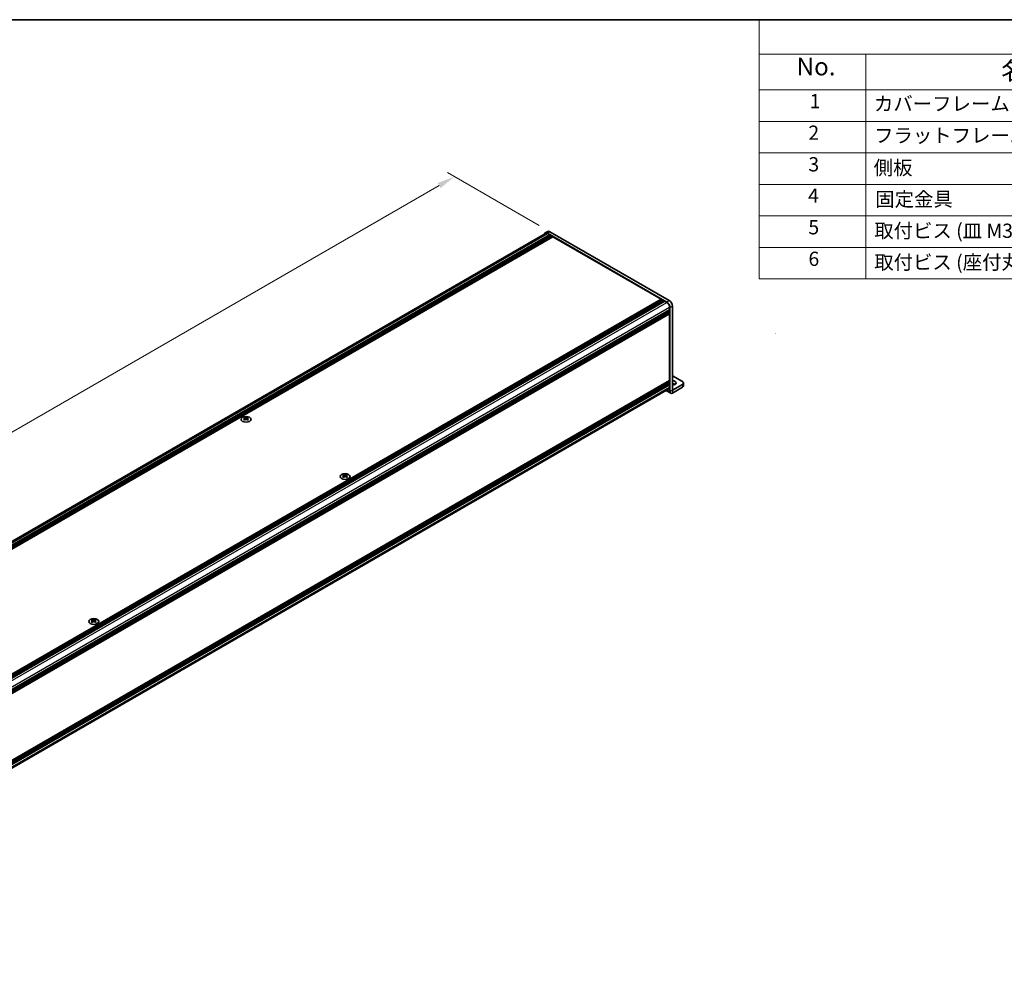
# Model space of a CAD drawing. Units: millimetres. Extents: x -50 to 7364, y -50 to 4998.
# Drawn here: x 234 to 511, y 294 to 562 of the extents above; entities that cross this region are included whole.
import ezdxf

# ---------------------------------------------------------------- set-up
doc = ezdxf.new("R2010")
doc.units = ezdxf.units.MM
doc.header["$LTSCALE"] = 2
doc.layers.get('Defpoints').update_dxf_attribs({"lineweight": 25})
for name, color, linetype, lineweight in [('Border (ISO)', 7, 'Continuous', 35), ('Dimension (ISO)', 7, 'Continuous', 18), ('Symbol (ISO)', 7, 'Continuous', 18), ('Visible (ISO)', 7, 'Continuous', 35), ('Visible Narrow (ISO)', 7, 'Continuous', 25)]:
    doc.layers.add(name, color=color, linetype=linetype, lineweight=lineweight)
doc.styles.add('Note Text (TK)', font='txt')
doc.styles.add('Note Text (TK2)', font='txt')
doc.dimstyles.new('Default - Method 1b (TK)', dxfattribs={"dimscale": 2, "dimtxt": 2.5, "dimasz": 2.5, "dimexe": 1, "dimexo": 1.5, "dimgap": 1, "dimtad": 1, "dimtoh": 1, "dimrnd": 1e-08, "dimdsep": 46, "dimtxsty": 'Note Text (TK)', "dimcen": 0.09, "dimdle": 5, "dimclrd": 100, "dimclre": 100, "dimclrt": 7, "dimadec": 1, "dimazin": 1, "dimtfac": 1, "dimtmove": 0, "dimatfit": 3, "dimfxl": 1, "dimtolj": 1, "dimlwd": -1, "dimlwe": -1, "dimarcsym": 0})

# ---------------------------------------------------------------- blocks, each defined once
blk = doc.blocks.new('図面枠 tk図枠')
at = {"layer": 'Border (ISO)'}
blk.add_line((14.5, 289), (405.5, 289), dxfattribs=at)
blk = doc.blocks.new('構成内容')
at = {"layer": 'Symbol (ISO)'}
for p, q in [((405.5, 289), (235.5, 289)), ((235.5, 289), (235.5, 284.16)), ((405.5, 289), (405.5, 284.16)), ((405.5, 284.16), (235.5, 284.16)), ((235.5, 284.16), (235.5, 279.12)), ((250.5, 284.16), (250.5, 279.12)), ((295.5, 284.16), (295.5, 279.12)), ((310.5, 284.16), (310.5, 279.12)), ((350.5, 284.16), (350.5, 279.12)), ((405.5, 284.16), (405.5, 279.12)), ((405.5, 279.12), (235.5, 279.12)), ((235.5, 279.12), (235.5, 252.52)), ((250.5, 279.12), (250.5, 252.52)), ((295.5, 279.12), (295.5, 252.52)), ((310.5, 279.12), (310.5, 252.52)), ((350.5, 279.12), (350.5, 252.52)), ((405.5, 279.12), (405.5, 252.52)), ((405.5, 274.69), (235.5, 274.69)), ((405.5, 270.25), (235.5, 270.25)), ((405.5, 265.82), (235.5, 265.82)), ((405.5, 261.39), (235.5, 261.39)), ((405.5, 256.95), (235.5, 256.95)), ((405.5, 252.52), (235.5, 252.52))]:
    blk.add_line(p, q, dxfattribs=at)
at = {"layer": 'Symbol (ISO)', "color": 7, "attachment_point": 7}
for s, insert, char_height, style in [('構成内容', (313.16, 284.69), 2.5, 'Note Text (TK)'), ('No.', (240.76, 280.38), 2.5, 'Note Text (TK)'), ('名称', (269.56, 279.79), 2.5, 'Note Text (TK)'), ('数量', (299.5, 279.76), 2.5, 'Note Text (TK)'), ('材質', (326.9, 279.8), 2.5, 'Note Text (TK)'), ('色・表面処理', (367.9, 279.69), 2.5, 'Note Text (TK)'), ('1', (242.6, 275.91), 2, 'Note Text (TK2)'), ('2', (302.42, 275.91), 2, 'Note Text (TK2)'), ('カバーフレーム', (251.65, 275.55), 2, 'Note Text (TK2)'), ('アルミ押出材 A6063S-T5', (311.65, 275.44), 2, 'Note Text (TK2)'), ('シルバーアルマイト , ブラックアルマイト', (351.65, 275.35), 2, 'Note Text (TK2)'), ('2', (242.42, 271.47), 2, 'Note Text (TK2)'), ('フラットフレーム', (251.67, 271.08), 2, 'Note Text (TK2)'), ('2', (302.42, 271.47), 2, 'Note Text (TK2)'), ('アルミ押出材 A6063S-T5', (311.65, 271.01), 2, 'Note Text (TK2)'), ('シルバーアルマイト , ブラックアルマイト', (351.65, 270.92), 2, 'Note Text (TK2)'), ('3', (242.42, 267.02), 2, 'Note Text (TK2)'), ('側板', (251.62, 266.54), 2, 'Note Text (TK2)'), ('2', (302.42, 267.04), 2, 'Note Text (TK2)'), ('アルミ板 A1050P', (311.65, 266.54), 2, 'Note Text (TK2)'), ('シルバーアルマイト , ブラックアルマイト', (351.65, 266.49), 2, 'Note Text (TK2)'), ('4', (242.37, 262.61), 2, 'Note Text (TK2)'), ('固定金具', (251.83, 262.11), 2, 'Note Text (TK2)'), ('6', (302.43, 262.59), 2, 'Note Text (TK2)'), ('鋼板 SECC', (311.63, 262.06), 2, 'Note Text (TK2)'), ('ジンコート21', (351.65, 262.17), 2, 'Note Text (TK2)'), ('5', (242.42, 258.16), 2, 'Note Text (TK2)'), ('取付ビス (皿 M3 x 8)', (251.69, 257.67), 2, 'Note Text (TK2)'), ('8', (302.41, 258.15), 2, 'Note Text (TK2)'), ('鉄', (311.62, 257.67), 2, 'Note Text (TK2)'), ('ニッケルメッキ , 三価黒クロメート', (351.65, 257.7), 2, 'Note Text (TK2)'), ('6', (242.43, 253.72), 2, 'Note Text (TK2)'), ('12', (301.85, 253.74), 2, 'Note Text (TK2)'), ('取付ビス (座付丸皿 M3 x 5)', (251.69, 253.24), 2, 'Note Text (TK2)'), ('鉄', (311.62, 253.24), 2, 'Note Text (TK2)'), ('ニッケルメッキ , 三価黒クロメート', (351.65, 253.26), 2, 'Note Text (TK2)')]:
    blk.add_mtext(s, dxfattribs=dict(at, insert=insert, char_height=char_height, style=style))
blk = doc.blocks.new('*D14')
at = {"layer": 'Defpoints', "color": 0}
for p in [(356.25, 517.82), (383.12, 502.31), (64.92, 318.59)]:
    blk.add_point(p, dxfattribs=at)
at = {"layer": 'Dimension (ISO)', "color": 100}
for p, q in [((380.12, 504.04), (354.25, 518.97)), ((42.38, 336.61), (351.92, 515.32)), ((61.92, 320.33), (36.05, 335.26))]:
    blk.add_line(p, q, dxfattribs=at)
for points in [[(351.5, 516.04), (352.34, 514.6), (356.25, 517.82)], [(41.97, 337.33), (42.8, 335.89), (38.05, 334.11)]]:
    blk.add_solid(points, dxfattribs=at)
at = {"layer": 'Dimension (ISO)', "color": 7, "insert": (176.77, 420.08), "char_height": 5, "attachment_point": 4, "rotation": 30, "style": 'Note Text (TK)'}
blk.add_mtext('\\A1;{\\Q-30.000;\\W0.816;\\H0.816x; \\fＭＳ Ｐゴシック|b0|i0;\\H5.0000;D (900 ～ 1000)}', dxfattribs=at)

msp = doc.modelspace()

# ---------------------------------------------------------------- linework, layer by layer
at = {"layer": 'Visible (ISO)'}
for p, q in [((65.376, 319.106), (381.863, 501.8298)), ((381.788, 501.9597), (382.4951, 502.368)), ((416.0005, 482.506), (382.413, 501.8978)), ((382.413, 501.7753), (382.9963, 501.4385)), ((416.7076, 482.9143), (383.1201, 502.3061)), ((66.3186, 318.6045), (382.9963, 501.4385)), ((66.4953, 318.5025), (383.1731, 501.3365)), ((66.5837, 318.4514), (383.2615, 501.2854)), ((66.7605, 318.3494), (383.4383, 501.1834)), ((66.8489, 318.2983), (383.5267, 501.1323)), ((67.0257, 318.1963), (383.7034, 501.0303)), ((67.1141, 318.1453), (383.7918, 500.9792)), ((67.2908, 318.0432), (383.9686, 500.8772)), ((382.9963, 501.4385), (383.0847, 501.2854)), ((383.1731, 501.3365), (383.2615, 501.2854)), ((383.2615, 501.2854), (383.3499, 501.1323)), ((383.4383, 501.1834), (383.5267, 501.1323)), ((383.5267, 501.1323), (383.615, 500.9792)), ((383.7034, 501.0303), (383.7918, 500.9792)), ((383.7918, 500.9792), (383.8802, 500.8262)), ((383.9686, 500.8772), (414.4449, 483.2817)), ((97.7671, 300.4477), (414.4449, 483.2817)), ((97.9439, 300.3456), (414.6217, 483.1796)), ((98.0323, 300.2946), (414.7101, 483.1286)), ((98.2091, 300.1925), (414.8868, 483.0265)), ((98.2975, 300.1415), (414.9752, 482.9755)), ((98.4742, 300.0394), (415.152, 482.8734)), ((98.5626, 299.9884), (415.2404, 482.8224)), ((98.7394, 299.8863), (415.4172, 482.7203)), ((414.4449, 483.2817), (414.5333, 483.1286)), ((414.6217, 483.1796), (414.7101, 483.1286)), ((414.7101, 483.1286), (414.7985, 482.9755)), ((414.8868, 483.0265), (414.9752, 482.9755)), ((414.9752, 482.9755), (415.0636, 482.8224)), ((415.152, 482.8734), (415.2404, 482.8224)), ((415.2404, 482.8224), (415.3288, 482.6693)), ((415.4172, 482.7203), (416.0005, 482.3835)), ((100.1006, 297.5287), (416.7784, 480.3627)), ((100.1006, 297.3246), (416.7784, 480.1586)), ((100.1006, 297.2225), (416.7784, 480.0565)), ((100.1006, 297.0184), (416.7784, 479.8524)), ((100.1006, 296.9163), (416.7784, 479.7503)), ((100.1006, 296.7122), (416.7784, 479.5462)), ((100.1006, 296.5679), (416.7525, 479.3869)), ((416.69, 480.3117), (416.7784, 480.1586)), ((416.69, 480.0055), (416.7784, 479.8524)), ((416.69, 479.6993), (416.7784, 479.5462)), ((416.7784, 481.0363), (416.7784, 480.3627)), ((416.7784, 480.1586), (416.7784, 480.0565)), ((416.7784, 479.8524), (416.7784, 479.7503)), ((416.7784, 479.5462), (416.7784, 479.4442)), ((416.8844, 457.2971), (416.8844, 480.9751)), ((417.5915, 457.7053), (417.5915, 481.3833)), ((416.7784, 479.2196), (416.7784, 460.3994)), ((100.1006, 277.5231), (416.7525, 460.3421)), ((100.1006, 277.2388), (416.7784, 460.0728)), ((416.69, 460.0217), (416.7784, 459.8686)), ((416.7784, 460.1748), (416.7784, 460.0728)), ((420.42, 460.1544), (417.5915, 461.7874)), ((100.1006, 277.0346), (416.7784, 459.8686)), ((100.1006, 276.9326), (416.7784, 459.7666)), ((100.1006, 276.7285), (416.7784, 459.5625)), ((100.1006, 276.6264), (416.7784, 459.4604)), ((100.1006, 276.4223), (416.7784, 459.2563)), ((100.1006, 275.3766), (416.5505, 458.0791)), ((415.7472, 457.6153), (417.0916, 456.8391)), ((416.69, 459.7156), (416.7784, 459.5625)), ((416.69, 459.4094), (416.7784, 459.2563)), ((416.7784, 459.8686), (416.7784, 459.7666)), ((416.7784, 459.5625), (416.7784, 459.4604)), ((416.7784, 459.2563), (416.7784, 458.5827)), ((420.42, 459.3379), (417.5919, 457.7051)), ((417.5919, 456.8886), (420.42, 458.5214)), ((420.7129, 459.7462), (420.7129, 458.9297)), ((297.1624, 450.0514), (297.1624, 449.9431)), ((297.2268, 449.7086), (297.2268, 449.2978)), ((297.9642, 449.7086), (297.9642, 449.2978)), ((298.0286, 450.0514), (298.0286, 449.9431)), ((325.0224, 433.9664), (325.0224, 433.8581)), ((325.0868, 433.6237), (325.0868, 433.2128)), ((325.8242, 433.6237), (325.8242, 433.2128)), ((325.8886, 433.9664), (325.8886, 433.8581)), ((254.3117, 393.1416), (254.3117, 393.0333)), ((254.3761, 392.7988), (254.3761, 392.388)), ((255.1136, 392.7988), (255.1136, 392.388)), ((255.1779, 393.1416), (255.1779, 393.0333))]:
    msp.add_line(p, q, dxfattribs=at)
msp.add_arc((446.5919, 473.7055), 0.000408, 270, 0, dxfattribs=at)
for centre, major_axis, start_param, end_param in [((382.413, 500.8772), (-0.625, 1.0825), 5.49778714, 6.77811943), ((382.413, 500.8772), (-0.55, 0.9526), 5.49778714, 6.28318531), ((383.1201, 501.2854), (-0.625, 1.0825), 5.49778714, 6.28318531), ((416.0005, 481.4854), (0.625, -1.0825), 0.78539816, 2.35619449), ((416.0005, 481.4854), (0.55, -0.9526), 0.78539816, 2.35619449), ((416.7076, 481.8936), (-0.625, 1.0825), 3.92699082, 5.49778714), ((416.69, 479.2706), (-0.0625, 0.1083), 3.92699082, 5.3015154), ((416.69, 479.4952), (0.0625, -0.1083), 0, 0.78539816), ((416.69, 460.2259), (0.0625, -0.1083), 0.78539816, 2.15992275), ((416.69, 460.4504), (0.0625, -0.1083), 0, 0.78539816), ((417.5915, 459.7462), (1.05, 0), 4.71238898, 7.85398163), ((419.7129, 459.7462), (1, 0), 5.49778714, 7.06858347), ((416.0005, 459.0317), (0.55, -0.9526), 0, 0.78539816), ((417.5919, 457.7055), (-0.5003, -0.8665), 5.49778714, 7.06858347), ((417.5915, 458.9297), (-1.05, 0), 3.88043833, 4.71238898), ((419.7129, 458.9297), (1, 0), 5.49778714, 6.28318531), ((297.0298, 447.0283), (1.8068, 3.1295), 0.73348815, 0.83730818), ((297.4629, 446.6252), (-1.8482, 3.2012), 5.61642416, 5.71594113), ((297.4629, 446.7783), (1.8482, 3.2012), 0.90403518, 1.00355215), ((297.0298, 446.3751), (-1.8068, 3.1295), 5.44587713, 5.54969716), ((297.7281, 446.7783), (1.8482, -3.2012), 2.47483151, 2.57434848), ((297.516, 449.739), (0.25, -0.433), 3.92699082, 4.29658814), ((297.7281, 446.6252), (-1.8482, -3.2012), 4.04562784, 4.14514481), ((297.516, 449.739), (0.25, -0.433), 4.54004732, 5.14665184), ((297.4629, 446.7783), (1.8482, 3.2012), 0.56724417, 0.66676114), ((297.4629, 446.6252), (-1.8482, 3.2012), 5.27963315, 5.37915012), ((297.6751, 449.739), (0.25, 0.433), 4.27812612, 4.88473064), ((297.6751, 449.739), (0.25, 0.433), 5.12818982, 5.49778714), ((298.1612, 447.0283), (1.8068, -3.1295), 2.30428447, 2.40810451), ((298.1612, 446.3751), (-1.8068, -3.1295), 3.8750808, 3.97890083), ((297.7281, 446.6252), (-1.8482, -3.2012), 3.70883683, 3.8083538), ((297.7281, 446.7783), (1.8482, -3.2012), 2.1380405, 2.23755747), ((324.8898, 430.9433), (1.8068, 3.1295), 0.73348815, 0.83730818), ((325.3229, 430.5402), (-1.8482, 3.2012), 5.61642416, 5.71594113), ((325.3229, 430.6933), (1.8482, 3.2012), 0.90403518, 1.00355215), ((324.8898, 430.2901), (-1.8068, 3.1295), 5.44587713, 5.54969716), ((325.5881, 430.6933), (1.8482, -3.2012), 2.47483151, 2.57434848), ((325.376, 433.654), (0.25, -0.433), 3.92699082, 4.29658814), ((325.5881, 430.5402), (-1.8482, -3.2012), 4.04562784, 4.14514481), ((325.376, 433.654), (0.25, -0.433), 4.54004732, 5.14665184), ((325.3229, 430.6933), (1.8482, 3.2012), 0.56724417, 0.66676114), ((325.3229, 430.5402), (-1.8482, 3.2012), 5.27963315, 5.37915012), ((325.5351, 433.654), (0.25, 0.433), 4.27812612, 4.88473064), ((325.5351, 433.654), (0.25, 0.433), 5.12818982, 5.49778714), ((326.0212, 430.9433), (1.8068, -3.1295), 2.30428447, 2.40810451), ((326.0212, 430.2901), (-1.8068, -3.1295), 3.8750808, 3.97890083), ((325.5881, 430.5402), (-1.8482, -3.2012), 3.70883683, 3.8083538), ((325.5881, 430.6933), (1.8482, -3.2012), 2.1380405, 2.23755747), ((254.1792, 390.1185), (1.8068, 3.1295), 0.73348815, 0.83730818), ((254.6123, 389.7154), (-1.8482, 3.2012), 5.61642416, 5.71594113), ((254.6123, 389.8684), (1.8482, 3.2012), 0.90403518, 1.00355215), ((254.1792, 389.4653), (-1.8068, 3.1295), 5.44587713, 5.54969716), ((254.8774, 389.8684), (1.8482, -3.2012), 2.47483151, 2.57434848), ((254.6653, 392.8292), (0.25, -0.433), 3.92699082, 4.29658814), ((254.8774, 389.7154), (-1.8482, -3.2012), 4.04562784, 4.14514481), ((254.6653, 392.8292), (0.25, -0.433), 4.54004732, 5.14665184), ((254.6123, 389.8684), (1.8482, 3.2012), 0.56724417, 0.66676114), ((254.6123, 389.7154), (-1.8482, 3.2012), 5.27963315, 5.37915012), ((254.8244, 392.8292), (0.25, 0.433), 4.27812612, 4.88473064), ((254.8244, 392.8292), (0.25, 0.433), 5.12818982, 5.49778714), ((255.3105, 390.1185), (1.8068, -3.1295), 2.30428447, 2.40810451), ((255.3105, 389.4653), (-1.8068, -3.1295), 3.8750808, 3.97890083), ((254.8774, 389.7154), (-1.8482, -3.2012), 3.70883683, 3.8083538), ((254.8774, 389.8684), (1.8482, -3.2012), 2.1380405, 2.23755747)]:
    msp.add_ellipse(centre, major_axis=major_axis, ratio=0.57735027, start_param=start_param, end_param=end_param, dxfattribs=at)
for centre in [(297.5955, 449.4991), (325.4555, 433.4142), (254.7448, 392.5893)]:
    msp.add_ellipse(centre, major_axis=(-1.4, 0), ratio=0.57735027, dxfattribs=at)
for points in [[(297.1536, 449.5965), (297.1757, 449.6123), (297.1949, 449.6312), (297.2205, 449.6702), (297.2268, 449.6905), (297.2268, 449.7268), (297.2205, 449.7453), (297.1949, 449.7774), (297.1757, 449.7909), (297.1536, 449.8006)], [(297.4187, 449.9537), (297.4408, 449.944), (297.4689, 449.9355), (297.5305, 449.9243), (297.564, 449.9215), (297.627, 449.9215), (297.6605, 449.9243), (297.7221, 449.9355), (297.7502, 449.944), (297.7723, 449.9537)], [(297.7723, 449.4434), (297.7502, 449.4592), (297.7221, 449.473), (297.6605, 449.4913), (297.627, 449.4958), (297.564, 449.4958), (297.5305, 449.4913), (297.4689, 449.473), (297.4408, 449.4592), (297.4187, 449.4434)], [(298.0375, 449.8006), (298.0153, 449.7909), (297.9961, 449.7774), (297.9705, 449.7453), (297.9642, 449.7268), (297.9642, 449.6905), (297.9705, 449.6702), (297.9961, 449.6312), (298.0153, 449.6123), (298.0375, 449.5965)], [(325.0136, 433.5115), (325.0357, 433.5273), (325.0549, 433.5462), (325.0805, 433.5853), (325.0868, 433.6055), (325.0868, 433.6418), (325.0805, 433.6603), (325.0549, 433.6924), (325.0357, 433.7059), (325.0136, 433.7157)], [(325.2787, 433.8688), (325.3008, 433.859), (325.3289, 433.8506), (325.3905, 433.8393), (325.424, 433.8365), (325.487, 433.8365), (325.5205, 433.8393), (325.5821, 433.8506), (325.6102, 433.859), (325.6323, 433.8688)], [(325.6323, 433.3584), (325.6102, 433.3742), (325.5821, 433.388), (325.5205, 433.4063), (325.487, 433.4108), (325.424, 433.4108), (325.3905, 433.4063), (325.3289, 433.388), (325.3008, 433.3742), (325.2787, 433.3584)], [(325.8975, 433.7157), (325.8754, 433.7059), (325.8561, 433.6924), (325.8305, 433.6603), (325.8242, 433.6418), (325.8242, 433.6055), (325.8305, 433.5853), (325.8561, 433.5462), (325.8754, 433.5273), (325.8975, 433.5115)], [(254.3029, 392.6867), (254.325, 392.7025), (254.3442, 392.7214), (254.3698, 392.7604), (254.3761, 392.7807), (254.3761, 392.817), (254.3698, 392.8355), (254.3442, 392.8676), (254.325, 392.8811), (254.3029, 392.8908)], [(254.5681, 393.0439), (254.5902, 393.0342), (254.6182, 393.0257), (254.6798, 393.0145), (254.7134, 393.0117), (254.7763, 393.0117), (254.8099, 393.0145), (254.8715, 393.0257), (254.8995, 393.0342), (254.9216, 393.0439)], [(254.9216, 392.5336), (254.8995, 392.5494), (254.8715, 392.5632), (254.8099, 392.5814), (254.7763, 392.5859), (254.7134, 392.5859), (254.6798, 392.5814), (254.6182, 392.5632), (254.5902, 392.5494), (254.5681, 392.5336)], [(255.1868, 392.8908), (255.1647, 392.8811), (255.1454, 392.8676), (255.1199, 392.8355), (255.1136, 392.817), (255.1136, 392.7807), (255.1199, 392.7604), (255.1454, 392.7214), (255.1647, 392.7025), (255.1868, 392.6867)]]:
    msp.add_open_spline(points, degree=3, knots=[0.076192776, 0.076192776, 0.076192776, 0.076192776, 0.0950828432, 0.0950828432, 0.1139729103, 0.1139729103, 0.1328629774, 0.1328629774, 0.1517530446, 0.1517530446, 0.1517530446, 0.1517530446], dxfattribs=at)
at = {"layer": 'Visible Narrow (ISO)'}
for p, q in [((65.7352, 318.9413), (382.413, 501.7753)), ((382.413, 501.8978), (383.1201, 502.3061)), ((99.3171, 299.5462), (416.0005, 482.3835)), ((416.7076, 482.9143), (416.0005, 482.506)), ((100.0949, 298.199), (416.7784, 481.0363)), ((100.1006, 296.6102), (416.7784, 479.4442)), ((416.8844, 480.9751), (417.5915, 481.3833)), ((100.1006, 296.3856), (416.7784, 479.2196)), ((416.7784, 460.3994), (100.1006, 277.5654)), ((100.1006, 277.3408), (416.7784, 460.1748)), ((100.1006, 275.7487), (416.7784, 458.5827)), ((416.0402, 457.7845), (416.8844, 457.2971)), ((416.8844, 457.2971), (417.5915, 457.7053)), ((417.5915, 457.7053), (417.5919, 457.7051)), ((417.5919, 457.7051), (417.5919, 456.8886)), ((420.42, 459.3379), (420.42, 458.5214)), ((297.1624, 449.9431), (297.0142, 449.8575)), ((297.1536, 449.5965), (297.1536, 449.2507)), ((297.4187, 449.9537), (297.4187, 449.4434)), ((297.7723, 449.9537), (297.7723, 449.4434)), ((298.1769, 449.8575), (298.0286, 449.9431)), ((298.0375, 449.5965), (298.0375, 449.2507)), ((325.0224, 433.8581), (324.8742, 433.7725)), ((325.0136, 433.5115), (325.0136, 433.1657)), ((325.2787, 433.8688), (325.2787, 433.3584)), ((325.6323, 433.8688), (325.6323, 433.3584)), ((326.0369, 433.7725), (325.8886, 433.8581)), ((325.8975, 433.5115), (325.8975, 433.1657)), ((254.3117, 393.0333), (254.1635, 392.9477)), ((254.3029, 392.6867), (254.3029, 392.3409)), ((254.5681, 393.0439), (254.5681, 392.5336)), ((254.9216, 393.0439), (254.9216, 392.5336)), ((255.3262, 392.9477), (255.1779, 393.0333)), ((255.1868, 392.6867), (255.1868, 392.3409))]:
    msp.add_line(p, q, dxfattribs=at)

# ---------------------------------------------------------------- block references
at = {"xscale": 2, "yscale": 2, "zscale": 2}
msp.add_blockref('図面枠 tk図枠', (-29, -16), dxfattribs=at)
at = {"layer": 'Symbol (ISO)', "xscale": 2, "yscale": 2, "zscale": 2}
msp.add_blockref('構成内容', (-29, -16), dxfattribs=at)

# ---------------------------------------------------------------- dimensions: what is measured, and where the dimension line sits
at = {"layer": 'Dimension (ISO)', "color": 100}
dim = msp.add_linear_dim(base=(356.25, 517.8195), p1=(64.922, 318.5943), p2=(383.1201, 502.3061), angle=210, text='{\\Q-30.000;\\W0.816;\\H0.816x; \\fＭＳ Ｐゴシック|b0|i0;\\H5.0000;D (900 ～ 1000)}', dimstyle='Default - Method 1b (TK)', override={"dimgap": 1, "dimtoh": 0, "dimdec": 2, "dimlfac": 2.44949, "dimtol": 0, "dimlim": 0, "dimtp": 0, "dimtm": 0, "dimtdec": 2, "dimtofl": 0, "dimatfit": 1}, dxfattribs=at)
dim.commit()
dim.dimension.update_dxf_attribs({"geometry": '*D14', "text_midpoint": (197.151, 425.9636), "dimtype": 160})

doc.saveas('drawing.dxf')
